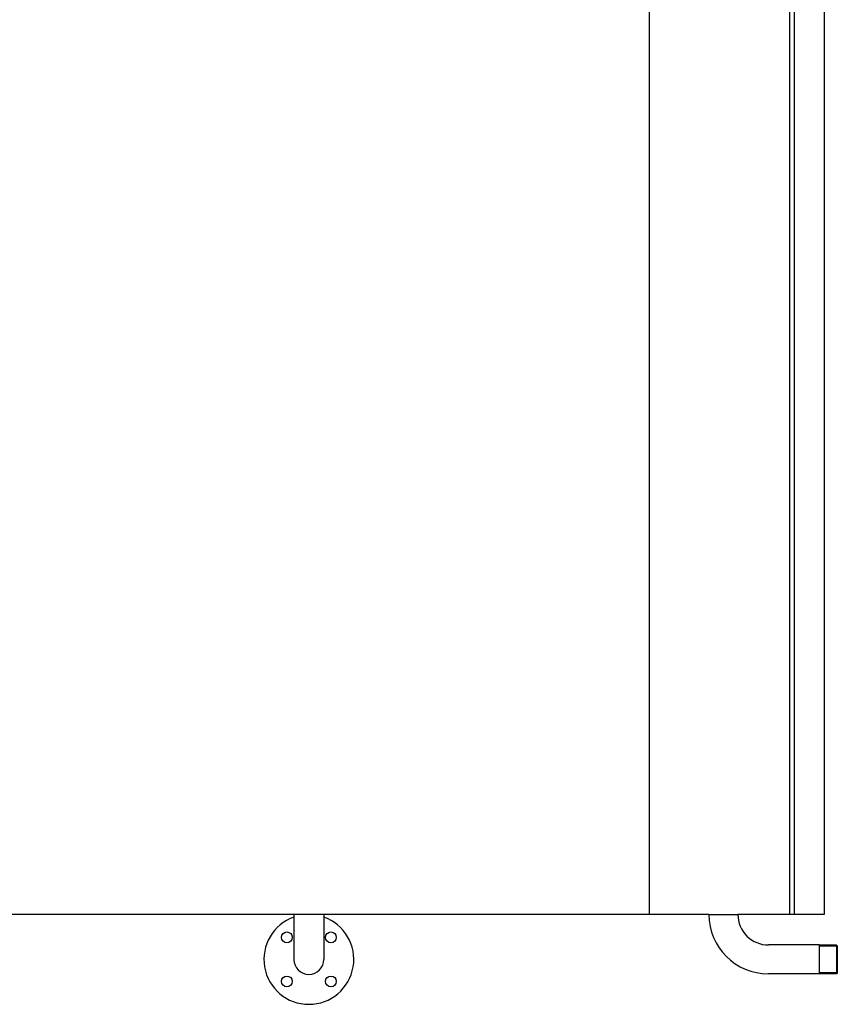
# Model space of a CAD drawing. Extents: x 12 to 586, y 8 to 380.
# Drawn here: x 355 to 409, y 248 to 314 of the extents above; entities that cross this region are included whole.
import ezdxf

# ---------------------------------------------------------------- set-up
doc = ezdxf.new("R2010")
doc.units = 0
doc.layers.get('0').update_dxf_attribs({"linetype": 'CONTINUOUS'})

msp = doc.modelspace()

# ---------------------------------------------------------------- linework, layer by layer
at = {"color": 7}
for p, q in [((396.66, 357.587), (396.66, 254.387)), ((406.02, 357.587), (406.02, 305.987)), ((406.02, 357.587), (406.02, 305.987)), ((406.34, 357.587), (406.34, 305.987)), ((406.34, 357.587), (406.34, 305.987)), ((408.34, 357.587), (408.34, 305.987)), ((408.34, 357.387), (408.34, 305.987)), ((406.02, 305.987), (406.02, 254.387)), ((406.02, 305.987), (406.02, 254.387)), ((406.34, 305.987), (406.34, 254.387)), ((406.34, 305.987), (406.34, 254.387)), ((408.34, 305.987), (408.34, 254.387)), ((408.34, 305.987), (408.34, 254.587)), ((372.94, 254.387), (351.94, 254.387)), ((400.654, 254.387), (374.94, 254.387))]:
    msp.add_line(p, q, dxfattribs=at)
at = {"color": 7, "ltscale": 0.05}
for p, q in [((374.94, 254.387), (372.94, 254.387)), ((408.34, 254.387), (406.34, 254.387))]:
    msp.add_line(p, q, dxfattribs=at)
at = {"color": 7, "ltscale": 0.075}
for p, q in [((372.94, 254.387), (372.94, 251.387)), ((374.94, 254.387), (374.94, 251.387))]:
    msp.add_line(p, q, dxfattribs=at)
at = {"color": 7, "ltscale": 0.048299}
msp.add_line((400.654, 254.387), (402.586, 254.387), dxfattribs=at)
at = {"color": 7, "ltscale": 0.08585}
msp.add_line((406.02, 254.387), (402.586, 254.387), dxfattribs=at)
at = {"color": 7, "ltscale": 0.008}
msp.add_line((406.34, 254.387), (406.02, 254.387), dxfattribs=at)
at = {"color": 7, "ltscale": 0.085}
for p, q in [((408.02, 252.353), (404.62, 252.353)), ((408.02, 250.421), (404.62, 250.421))]:
    msp.add_line(p, q, dxfattribs=at)
at = {"color": 7, "ltscale": 0.02415}
for p, q in [((408.02, 252.353), (408.02, 251.387)), ((408.02, 251.387), (408.02, 250.421))]:
    msp.add_line(p, q, dxfattribs=at)
at = {"color": 7, "ltscale": 0.0285}
for p, q in [((409.16, 252.343), (408.02, 252.343)), ((408.02, 252.284), (409.16, 252.284)), ((409.16, 250.49), (408.02, 250.49)), ((409.16, 250.431), (408.02, 250.431))]:
    msp.add_line(p, q, dxfattribs=at)
at = {"color": 7, "ltscale": 0.023902}
msp.add_line((409.16, 252.343), (409.16, 251.387), dxfattribs=at)
at = {"color": 7, "ltscale": 0.002121}
for p, q in [((409.22, 252.283), (409.16, 252.343)), ((409.22, 250.491), (409.16, 250.431))]:
    msp.add_line(p, q, dxfattribs=at)
at = {"color": 7, "ltscale": 0.001479}
for p, q in [((409.16, 252.284), (409.22, 252.284)), ((409.22, 250.49), (409.16, 250.49))]:
    msp.add_line(p, q, dxfattribs=at)
at = {"color": 7, "ltscale": 0.022402}
msp.add_line((409.22, 252.283), (409.22, 251.387), dxfattribs=at)
at = {"color": 7, "ltscale": 0.023901}
msp.add_line((409.16, 251.387), (409.16, 250.431), dxfattribs=at)
at = {"color": 7, "ltscale": 0.022401}
msp.add_line((409.22, 251.387), (409.22, 250.491), dxfattribs=at)
at = {"color": 7}
for centre in [(372.47, 252.858), (375.411, 252.858), (372.47, 249.917), (375.411, 249.917)]:
    msp.add_circle(centre, 0.36, dxfattribs=at)
for centre, radius, start, end in [((373.94, 251.387), 3, 109.47122, 70.52878), ((404.62, 254.387), 3.966, 180.00001, 270), ((404.62, 254.387), 2.034, 179.99999, 270), ((373.94, 251.387), 1, 180.00001, 360)]:
    msp.add_arc(centre, radius, start, end, dxfattribs=at)

doc.saveas('drawing.dxf')
